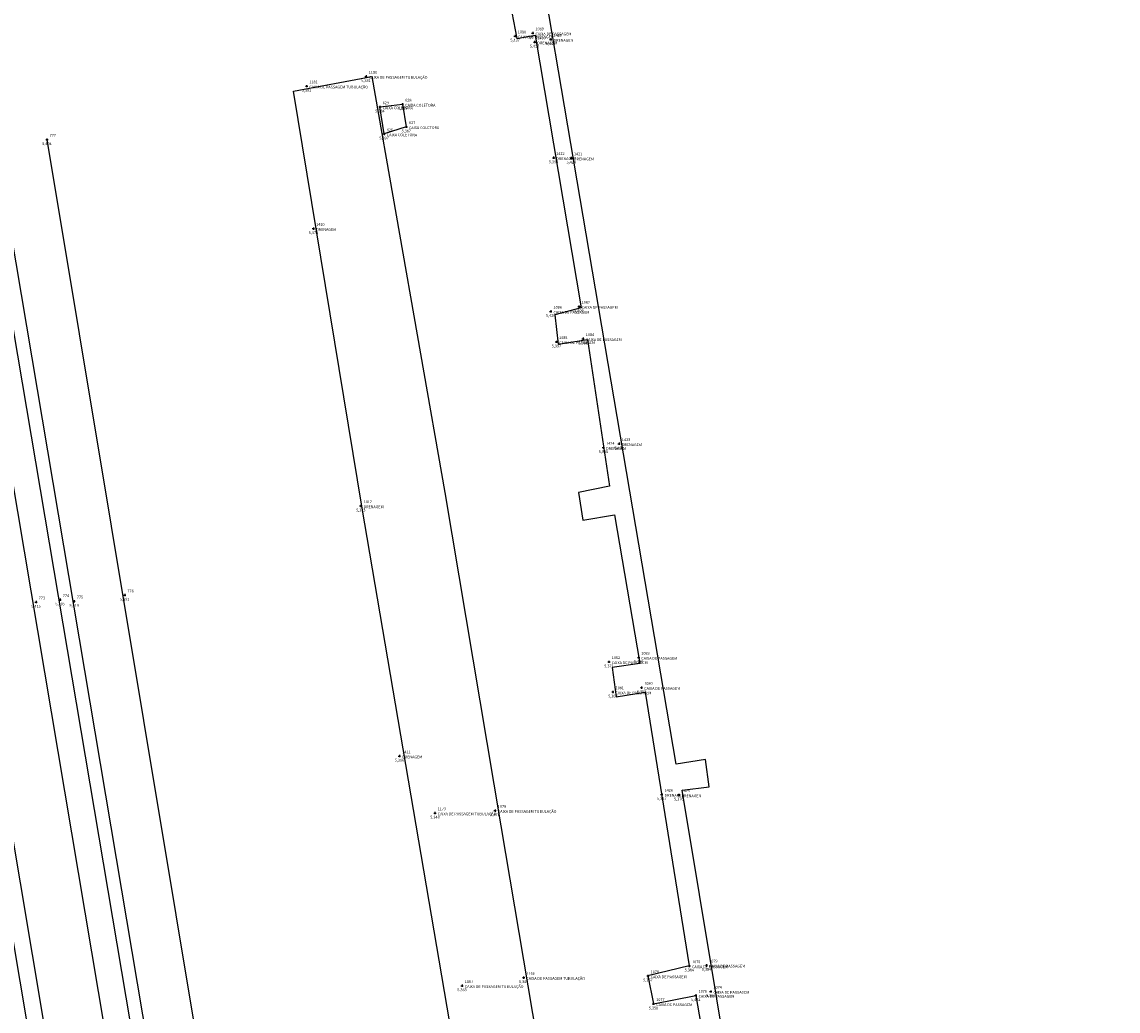
# Model space of a CAD drawing. Units: metres. Extents: x 0 to 581249, y 0 to 9720314.
# Drawn here: x 570113 to 570161, y 9714821 to 9714864 of the extents above; entities that cross this region are included whole.
import ezdxf
from ezdxf.enums import TextEntityAlignment as Align

# ---------------------------------------------------------------- set-up
doc = ezdxf.new("R2010")
doc.units = ezdxf.units.M
doc.linetypes.add('Contínua', pattern=[0])
doc.linetypes.add('Da Camada', pattern=[0])
doc.layers.get('0').update_dxf_attribs({"linetype": 'Contínua'})
for name, color, linetype in [('$COTA', 4, 'Contínua'), ('$DESCR', 3, 'Contínua'), ('$POINT', 7, 'Contínua'), ('CAIXA COLETORA', 5, 'Contínua'), ('CAIXA DE PASSAGEM TUBULAÇÃO', 5, 'Contínua'), ('EDIFICAÇÃO', 1, 'Contínua'), ('LINHA FERREA', 2, 'Contínua'), ('ORTOMOSAICO', 7, 'Contínua'), ('TRILHO MAQUINA', 7, 'Contínua'), ('WayPoints', 7, 'Contínua')]:
    doc.layers.add(name, color=color, linetype=linetype)
doc.styles.add('Padrão', font='simplex.shx')
picture_1 = doc.add_image_def('image1.tif', size_in_pixel=(36244, 46173))

# ---------------------------------------------------------------- blocks, each defined once
blk = doc.blocks.new('PS_CRUZETA')
at = {"color": 0, "linetype": 'Da Camada'}
for p, q in [((-0.5, 0), (0.5, 0)), ((0, 0.5), (0, -0.5))]:
    blk.add_line(p, q, dxfattribs=at)
blk = doc.blocks.new('Padrão')
blk.add_blockref('PS_CRUZETA', (0, 0))
at = {"color": 7, "linetype": 'Contínua', "style": 'Padrão'}
blk.add_attdef('0', (1.2, 1.2), '', height=1.2, dxfattribs=at)
at = {"color": 3, "linetype": 'Contínua', "style": 'Padrão'}
blk.add_attdef('1', (1.2, -1), '', height=1.2, dxfattribs=at)
at = {"color": 4, "linetype": 'Contínua', "style": 'Padrão'}
blk.add_attdef('2', text='', height=1.2, dxfattribs=at).set_placement((0, -1.2), align=Align.TOP_CENTER)

msp = doc.modelspace()

# ---------------------------------------------------------------- hatches: boundary and pattern name
at = {"layer": 'EDIFICAÇÃO', "transparency": 33554610}
h = msp.add_hatch(dxfattribs=at)
h.set_pattern_fill('ANSI31', color=256)
h.paths.add_polyline_path([(570201.381, 9714884.214), (570135.028, 9714873.018), (570117.076, 9714989.136), (570119.598, 9714989.464), (570094.434, 9715142.748), (570130.173, 9715148.572), (570135.451, 9715121.321), (570160.854, 9715125.717)])
h.paths.add_polyline_path([(570107.678, 9715168.16), (570118.874, 9715169.948), (570121.543, 9715155.216), (570110.181, 9715153.195)])
h.paths.add_polyline_path([(570089.892, 9715161.258), (570103.855, 9715163.307), (570105.092, 9715155.469), (570091.226, 9715153.453)])
h.paths.add_polyline_path([(570234.041, 9715099.217), (570211.475, 9715097.282), (570205.405, 9715165.998), (570205.878, 9715166.028), (570204.463, 9715193.084), (570207.993, 9715198.111), (570208.47, 9715204.626), (570225.127, 9715201.963), (570227.794, 9715167.512), (570233.001, 9715167.941), (570233.238, 9715165.742), (570253.534, 9715167.116), (570256.897, 9715128.625), (570243.897, 9715127.475), (570243.417, 9715131.837), (570239.976, 9715131.484), (570241.441, 9715113.355), (570232.733, 9715112.466)])
h.paths.add_polyline_path([(570261.473, 9715195.501), (570278.704, 9715192.483), (570289.399, 9715189.564), (570281.277, 9715162.005), (570274.292, 9715137.394), (570268.468, 9715138.861), (570275.243, 9715163.396), (570270.35, 9715164.806), (570276.259, 9715184.487), (570265.263, 9715187.115), (570265.039, 9715186.168), (570259.337, 9715187.763)])
h.paths.add_polyline_path([(570243.831, 9715111.967), (570254.446, 9715113.137), (570254.226, 9715122.571), (570269.816, 9715123.011), (570261.325, 9715094.853), (570256.934, 9715090.464), (570256.642, 9715092.659), (570245.589, 9715091.488)])
h.paths.add_polyline_path([(570212.899, 9715094.493), (570228.984, 9715095.819), (570229.647, 9715087.415), (570240.05, 9715087.932), (570241.01, 9715075.03), (570225.589, 9715073.63), (570225.94, 9715069.812), (570227.853, 9715069.87), (570228.287, 9715063.405), (570226.461, 9715063.26), (570226.613, 9715059.779), (570221.838, 9715059.098), (570222.134, 9715054.978), (570216.582, 9715054.306)])
h.paths.add_polyline_path([(570330.046, 9715277.905), (570260.95, 9715271.037), (570265.379, 9715224.241), (570334.753, 9715231.016)])
h.paths.add_polyline_path([(570309.498, 9715102.131), (570320.782, 9715091.75), (570313.373, 9715084.006), (570310.929, 9715086.509), (570308.528, 9715084.03), (570310.822, 9715081.79), (570305.537, 9715075.745), (570301.346, 9715079.265), (570289.416, 9715066.457), (570290.271, 9715065.497), (570286.028, 9715060.885), (570276.128, 9715070.163), (570280.317, 9715074.588), (570281.972, 9715072.989)])
h.paths.add_polyline_path([(570325.632, 9715087.749), (570342.319, 9715072.504), (570343.409, 9715073.621), (570347.746, 9715069.791), (570346.737, 9715068.621), (570347.746, 9715067.292), (570337.869, 9715056.109), (570331, 9715062.313), (570329.988, 9715061.436), (570325.837, 9715065.185), (570326.716, 9715066.302), (570315.589, 9715076.766)])
h.paths.add_polyline_path([(570275.773, 9715067.95), (570301.25, 9715043.955), (570288.169, 9715030.007), (570263.113, 9715054.003)])
h.paths.add_polyline_path([(570397.763, 9715194.03), (570358.684, 9715151.26), (570382.455, 9715129.801), (570421.341, 9715172.484)])
h.paths.add_polyline_path([(570295.262, 9715131.278), (570302.085, 9715125.484), (570298.498, 9715121.291), (570291.61, 9715127.116)])
h.paths.add_polyline_path([(570302.111, 9715151.66), (570311.976, 9715143.593), (570304.032, 9715133.895), (570294.294, 9715142.313)])
h.paths.add_polyline_path([(570326.404, 9715051.426), (570334.986, 9715043.434), (570306.714, 9715013.334), (570296.012, 9715022.968), (570311.06, 9715038.678), (570315.809, 9715034.154), (570326.07, 9715044.955), (570323.111, 9715047.983)])
h.paths.add_polyline_path([(570347.33, 9715019.281), (570356.309, 9715011.754), (570354.972, 9715010.049), (570356.599, 9715008.593), (570353.695, 9715005.118), (570352.009, 9715006.495), (570344.877, 9714997.788), (570349.977, 9714993.29), (570338.913, 9714979.875), (570324.254, 9714991.817)], flags=16)
h.paths.add_polyline_path([(570437.383, 9714986.95), (570333.739, 9714861.162), (570295.123, 9714891.89), (570288.833, 9714905.334), (570389.315, 9715026.812)])
h.paths.add_polyline_path([(570373.482, 9715030.818), (570381.596, 9715024.472), (570376.417, 9715018.299), (570369.981, 9715010.756), (570365.663, 9715005.168), (570355.651, 9715013.077), (570365.5, 9715024.748), (570367.493, 9715023.383)])
h.paths.add_polyline_path([(570314.152, 9714860.429), (570326.827, 9714849.651), (570314.884, 9714835.163), (570301.871, 9714845.876)])
h.paths.add_polyline_path([(570288.623, 9714626.21), (570273.446, 9714609.372), (570263.652, 9714619.044), (570262.972, 9714621.756), (570273.381, 9714632.535), (570276.408, 9714629.714), (570280.236, 9714633.665)])
h.paths.add_polyline_path([(570260.717, 9714640.449), (570258.691, 9714652.169), (570260.259, 9714652.513), (570259.838, 9714656.293), (570274.09, 9714658.419), (570273.656, 9714661.489), (570280.714, 9714662.545), (570281.244, 9714659.379), (570282.347, 9714659.523), (570283.478, 9714647.447), (570282.349, 9714647.295), (570282.807, 9714644.529), (570273.61, 9714642.906), (570274.092, 9714639.131), (570262.753, 9714637.182), (570262.319, 9714640.838)])
h.paths.add_polyline_path([(570292.724, 9715186.207), (570301.66, 9715177.536), (570296.339, 9715171.6), (570286.939, 9715180.374)])
h.paths.add_polyline_path([(570228.042, 9715056.93), (570238.511, 9715058.412), (570239.335, 9715052.372), (570229.054, 9715050.987)])
edge = h.paths.add_edge_path()
edge.add_line((570555.856, 9714998.381), (570403.683, 9714816.374))
edge.add_line((570403.683, 9714816.374), (570476.551, 9714755.503))
edge.add_line((570476.551, 9714755.503), (570674.402, 9714989.977))
edge.add_line((570674.402, 9714989.977), (570600.669, 9715052.609))
h.paths.add_polyline_path([(570203.387, 9715187.753), (570203.807, 9715173.305), (570184.183, 9715172.822), (570184.021, 9715178.723), (570188.831, 9715178.852), (570188.669, 9715187.334)])
h.paths.add_polyline_path([(570218.261, 9714933.259), (570228.015, 9714937.199), (570232.339, 9714927.176), (570222.585, 9714922.821), (570221.582, 9714925.448), (570218.156, 9714923.961), (570215.942, 9714931.496), (570218.503, 9714932.671)])
h.paths.add_polyline_path([(570266.242, 9715060.612), (570265.532, 9715058.041), (570250.013, 9715061.505), (570250.569, 9715064.153)])
h.paths.add_polyline_path([(570291.631, 9715203.482), (570288.269, 9715190.714), (570279.66, 9715193.178), (570282.888, 9715204.96)])

# ---------------------------------------------------------------- linework, layer by layer
at = {"layer": 'CAIXA COLETORA', "color": 5}
for points in [[(570151.232, 9714775.603), (570146.87, 9714802.25), (570148.025, 9714802.45), (570147.81, 9714803.651), (570146.608, 9714803.435), (570142.092, 9714830.668), (570143.263, 9714830.807), (570143.108, 9714832.007), (570141.83, 9714831.792), (570131.274, 9714893.954)], [(570151.232, 9714775.603), (570146.87, 9714802.25), (570148.025, 9714802.45), (570147.81, 9714803.651), (570146.608, 9714803.435), (570142.092, 9714830.668), (570143.263, 9714830.807), (570143.108, 9714832.007), (570141.83, 9714831.792), (570131.274, 9714893.954)], [(570134.65, 9714864.593), (570134.864, 9714863.463), (570135.674, 9714863.615), (570137.677, 9714851.708), (570136.531, 9714851.403), (570136.669, 9714850.12), (570137.952, 9714850.334), (570138.914, 9714843.93), (570137.567, 9714843.659), (570137.756, 9714842.453), (570139.128, 9714842.683), (570140.237, 9714836.19), (570139.027, 9714836.022), (570139.211, 9714834.736), (570140.466, 9714834.935), (570142.395, 9714822.995), (570140.589, 9714822.558), (570140.833, 9714821.34), (570142.68, 9714821.706), (570143.835, 9714815.043)], [(570134.65, 9714864.593), (570134.864, 9714863.463), (570135.674, 9714863.615), (570137.677, 9714851.708), (570136.531, 9714851.403), (570136.669, 9714850.12), (570137.952, 9714850.334), (570138.914, 9714843.93), (570137.567, 9714843.659), (570137.756, 9714842.453), (570139.128, 9714842.683), (570140.237, 9714836.19), (570139.027, 9714836.022), (570139.211, 9714834.736), (570140.466, 9714834.935), (570142.395, 9714822.995), (570140.589, 9714822.558), (570140.833, 9714821.34), (570142.68, 9714821.706), (570143.835, 9714815.043)]]:
    msp.add_lwpolyline(points, dxfattribs=at)
at = {"layer": 'CAIXA COLETORA'}
msp.add_lwpolyline([(570128.899, 9714860.479), (570129.882, 9714860.594), (570130.046, 9714859.611), (570129.079, 9714859.299)], close=True, dxfattribs=at)
msp.add_lwpolyline([(570128.899, 9714860.479), (570129.882, 9714860.594), (570130.046, 9714859.611), (570129.079, 9714859.299)], close=True, dxfattribs=at)
at = {"layer": 'CAIXA DE PASSAGEM TUBULAÇÃO', "color": 5}
msp.add_lwpolyline([(570158.248, 9714725.554), (570148.687, 9714723.924), (570146.225, 9714735.326), (570144.471, 9714745.485), (570141.377, 9714764.634), (570138.477, 9714781.27), (570135.188, 9714801.467), (570128.119, 9714842.968), (570125.122, 9714861.166), (570128.538, 9714861.802), (570131.728, 9714843.654), (570134.17, 9714829.106), (570144.393, 9714768.516), (570145.516, 9714768.678), (570145.706, 9714767.418), (570144.574, 9714767.209), (570147.004, 9714751.679), (570149.271, 9714738.666), (570151.416, 9714727.476), (570178.799, 9714732.273), (570215.124, 9714738.387), (570215.431, 9714735.3), (570161.01, 9714726.025)], dxfattribs=at)
at = {"layer": 'LINHA FERREA'}
for points in [[(570111.505, 9714858.951), (570138.675, 9714697.934)], [(570112.087, 9714859.114), (570139.239, 9714697.975)], [(570107.9, 9714858.247), (570134.884, 9714697.087)], [(570137.491, 9714697.671), (570110.445, 9714858.577)]]:
    msp.add_lwpolyline(points, dxfattribs=at)
at = {"layer": 'LINHA FERREA', "elevation": 5.397}
msp.add_lwpolyline([(570134.19, 9714696.9), (570107.196, 9714858.136)], dxfattribs=at)
at = {"layer": 'TRILHO MAQUINA', "elevation": 5.404}
msp.add_lwpolyline([(570114.37, 9714859.055), (570141.083, 9714698.458)], dxfattribs=at)

# ---------------------------------------------------------------- block references
at = {"layer": 'WayPoints', "linetype": 'Contínua'}
ref = msp.add_blockref('Padrão', (570135.564, 9714863.703, 5.444), dxfattribs=dict(at, xscale=0.1, yscale=0.1, zscale=0.1))
ref.add_attrib('0', '1089', (570135.684, 9714863.823, 5.444), dxfattribs={"layer": '$POINT', "color": 7, "linetype": 'Contínua', "height": 0.12, "style": 'Padrão'})
ref.add_attrib('1', 'CAIXA DE PASSAGEM', (570135.684, 9714863.603, 5.444), dxfattribs={"layer": '$DESCR', "color": 3, "linetype": 'Contínua', "height": 0.12, "style": 'Padrão'})
ref.add_attrib('2', '5,444', dxfattribs={"layer": '$COTA', "color": 4, "linetype": 'Contínua', "height": 0.12, "style": 'Padrão'}).set_placement((570135.564, 9714863.583, 5.444), align=Align.TOP_CENTER)
ref = msp.add_blockref('Padrão', (570134.794, 9714863.572, 5.437), dxfattribs=dict(at, xscale=0.1, yscale=0.1, zscale=0.1))
ref.add_attrib('0', '1088', (570134.914, 9714863.692, 5.437), dxfattribs={"layer": '$POINT', "color": 7, "linetype": 'Contínua', "height": 0.12, "style": 'Padrão'})
ref.add_attrib('1', 'CAIXA DE PASSAGEM', (570134.914, 9714863.472, 5.437), dxfattribs={"layer": '$DESCR', "color": 3, "linetype": 'Contínua', "height": 0.12, "style": 'Padrão'})
ref.add_attrib('2', '5,437', dxfattribs={"layer": '$COTA', "color": 4, "linetype": 'Contínua', "height": 0.12, "style": 'Padrão'}).set_placement((570134.794, 9714863.452, 5.437), align=Align.TOP_CENTER)
ref = msp.add_blockref('Padrão', (570135.646, 9714863.309, 5.45), dxfattribs=dict(at, xscale=0.1, yscale=0.1, zscale=0.1))
ref.add_attrib('0', '1430', (570135.766, 9714863.429, 5.45), dxfattribs={"layer": '$POINT', "color": 7, "linetype": 'Contínua', "height": 0.12, "style": 'Padrão'})
ref.add_attrib('1', 'DRENAGEM', (570135.766, 9714863.209, 5.45), dxfattribs={"layer": '$DESCR', "color": 3, "linetype": 'Contínua', "height": 0.12, "style": 'Padrão'})
ref.add_attrib('2', '5,450', dxfattribs={"layer": '$COTA', "color": 4, "linetype": 'Contínua', "height": 0.12, "style": 'Padrão'}).set_placement((570135.646, 9714863.189, 5.45), align=Align.TOP_CENTER)
ref = msp.add_blockref('Padrão', (570136.351, 9714863.424, 5.413), dxfattribs=dict(at, xscale=0.1, yscale=0.1, zscale=0.1))
ref.add_attrib('0', '1429', (570136.471, 9714863.544, 5.413), dxfattribs={"layer": '$POINT', "color": 7, "linetype": 'Contínua', "height": 0.12, "style": 'Padrão'})
ref.add_attrib('1', 'DRENAGEM', (570136.471, 9714863.324, 5.413), dxfattribs={"layer": '$DESCR', "color": 3, "linetype": 'Contínua', "height": 0.12, "style": 'Padrão'})
ref.add_attrib('2', '5,413', dxfattribs={"layer": '$COTA', "color": 4, "linetype": 'Contínua', "height": 0.12, "style": 'Padrão'}).set_placement((570136.351, 9714863.304, 5.413), align=Align.TOP_CENTER)
ref = msp.add_blockref('Padrão', (570128.292, 9714861.809, 5.381), dxfattribs=dict(at, xscale=0.1, yscale=0.1, zscale=0.1))
ref.add_attrib('0', '1180', (570128.412, 9714861.929, 5.381), dxfattribs={"layer": '$POINT', "color": 7, "linetype": 'Contínua', "height": 0.12, "style": 'Padrão'})
ref.add_attrib('1', 'CAIXA DE PASSAGEM TUBULAÇÃO', (570128.412, 9714861.709, 5.381), dxfattribs={"layer": '$DESCR', "color": 3, "linetype": 'Contínua', "height": 0.12, "style": 'Padrão'})
ref.add_attrib('2', '5,381', dxfattribs={"layer": '$COTA', "color": 4, "linetype": 'Contínua', "height": 0.12, "style": 'Padrão'}).set_placement((570128.292, 9714861.689, 5.381), align=Align.TOP_CENTER)
ref = msp.add_blockref('Padrão', (570125.697, 9714861.385, 5.391), dxfattribs=dict(at, xscale=0.1, yscale=0.1, zscale=0.1))
ref.add_attrib('0', '1181', (570125.817, 9714861.505, 5.391), dxfattribs={"layer": '$POINT', "color": 7, "linetype": 'Contínua', "height": 0.12, "style": 'Padrão'})
ref.add_attrib('1', 'CAIXA DE PASSAGEM TUBULAÇÃO', (570125.817, 9714861.285, 5.391), dxfattribs={"layer": '$DESCR', "color": 3, "linetype": 'Contínua', "height": 0.12, "style": 'Padrão'})
ref.add_attrib('2', '5,391', dxfattribs={"layer": '$COTA', "color": 4, "linetype": 'Contínua', "height": 0.12, "style": 'Padrão'}).set_placement((570125.697, 9714861.265, 5.391), align=Align.TOP_CENTER)
ref = msp.add_blockref('Padrão', (570128.899, 9714860.479, 5.384), dxfattribs=dict(at, xscale=0.1, yscale=0.1, zscale=0.1))
ref.add_attrib('0', '629', (570129.019, 9714860.599, 5.384), dxfattribs={"layer": '$POINT', "color": 7, "linetype": 'Contínua', "height": 0.12, "style": 'Padrão'})
ref.add_attrib('1', 'CAIXA COLETORA', (570129.019, 9714860.379, 5.384), dxfattribs={"layer": '$DESCR', "color": 3, "linetype": 'Contínua', "height": 0.12, "style": 'Padrão'})
ref.add_attrib('2', '5,384', dxfattribs={"layer": '$COTA', "color": 4, "linetype": 'Contínua', "height": 0.12, "style": 'Padrão'}).set_placement((570128.899, 9714860.359, 5.384), align=Align.TOP_CENTER)
ref = msp.add_blockref('Padrão', (570129.882, 9714860.594, 5.395), dxfattribs=dict(at, xscale=0.1, yscale=0.1, zscale=0.1))
ref.add_attrib('0', '628', (570130.002, 9714860.714, 5.395), dxfattribs={"layer": '$POINT', "color": 7, "linetype": 'Contínua', "height": 0.12, "style": 'Padrão'})
ref.add_attrib('1', 'CAIXA COLETORA', (570130.002, 9714860.494, 5.395), dxfattribs={"layer": '$DESCR', "color": 3, "linetype": 'Contínua', "height": 0.12, "style": 'Padrão'})
ref.add_attrib('2', '5,395', dxfattribs={"layer": '$COTA', "color": 4, "linetype": 'Contínua', "height": 0.12, "style": 'Padrão'}).set_placement((570129.882, 9714860.474, 5.395), align=Align.TOP_CENTER)
ref = msp.add_blockref('Padrão', (570130.046, 9714859.611, 5.387), dxfattribs=dict(at, xscale=0.1, yscale=0.1, zscale=0.1))
ref.add_attrib('0', '627', (570130.166, 9714859.731, 5.387), dxfattribs={"layer": '$POINT', "color": 7, "linetype": 'Contínua', "height": 0.12, "style": 'Padrão'})
ref.add_attrib('1', 'CAIXA COLETORA', (570130.166, 9714859.511, 5.387), dxfattribs={"layer": '$DESCR', "color": 3, "linetype": 'Contínua', "height": 0.12, "style": 'Padrão'})
ref.add_attrib('2', '5,387', dxfattribs={"layer": '$COTA', "color": 4, "linetype": 'Contínua', "height": 0.12, "style": 'Padrão'}).set_placement((570130.046, 9714859.491, 5.387), align=Align.TOP_CENTER)
ref = msp.add_blockref('Padrão', (570114.37, 9714859.055, 5.404), dxfattribs=dict(at, xscale=0.1, yscale=0.1, zscale=0.1))
ref.add_attrib('0', '777', (570114.49, 9714859.175, 5.404), dxfattribs={"layer": '$POINT', "color": 7, "linetype": 'Contínua', "height": 0.12, "style": 'Padrão'})
ref.add_attrib('2', '5,404', dxfattribs={"layer": '$COTA', "color": 4, "linetype": 'Contínua', "height": 0.12, "style": 'Padrão'}).set_placement((570114.37, 9714858.935, 5.404), align=Align.TOP_CENTER)
ref = msp.add_blockref('Padrão', (570129.079, 9714859.299, 5.397), dxfattribs=dict(at, xscale=0.1, yscale=0.1, zscale=0.1))
ref.add_attrib('0', '626', (570129.199, 9714859.419, 5.397), dxfattribs={"layer": '$POINT', "color": 7, "linetype": 'Contínua', "height": 0.12, "style": 'Padrão'})
ref.add_attrib('1', 'CAIXA COLETORA', (570129.199, 9714859.199, 5.397), dxfattribs={"layer": '$DESCR', "color": 3, "linetype": 'Contínua', "height": 0.12, "style": 'Padrão'})
ref.add_attrib('2', '5,397', dxfattribs={"layer": '$COTA', "color": 4, "linetype": 'Contínua', "height": 0.12, "style": 'Padrão'}).set_placement((570129.079, 9714859.179, 5.397), align=Align.TOP_CENTER)
ref = msp.add_blockref('Padrão', (570136.473, 9714858.262, 5.395), dxfattribs=dict(at, xscale=0.1, yscale=0.1, zscale=0.1))
ref.add_attrib('0', '1422', (570136.593, 9714858.382, 5.395), dxfattribs={"layer": '$POINT', "color": 7, "linetype": 'Contínua', "height": 0.12, "style": 'Padrão'})
ref.add_attrib('1', 'DRENAGEM', (570136.593, 9714858.162, 5.395), dxfattribs={"layer": '$DESCR', "color": 3, "linetype": 'Contínua', "height": 0.12, "style": 'Padrão'})
ref.add_attrib('2', '5,395', dxfattribs={"layer": '$COTA', "color": 4, "linetype": 'Contínua', "height": 0.12, "style": 'Padrão'}).set_placement((570136.473, 9714858.142, 5.395), align=Align.TOP_CENTER)
ref = msp.add_blockref('Padrão', (570137.243, 9714858.246, 5.424), dxfattribs=dict(at, xscale=0.1, yscale=0.1, zscale=0.1))
ref.add_attrib('0', '1421', (570137.363, 9714858.366, 5.424), dxfattribs={"layer": '$POINT', "color": 7, "linetype": 'Contínua', "height": 0.12, "style": 'Padrão'})
ref.add_attrib('1', 'DRENAGEM', (570137.363, 9714858.146, 5.424), dxfattribs={"layer": '$DESCR', "color": 3, "linetype": 'Contínua', "height": 0.12, "style": 'Padrão'})
ref.add_attrib('2', '5,424', dxfattribs={"layer": '$COTA', "color": 4, "linetype": 'Contínua', "height": 0.12, "style": 'Padrão'}).set_placement((570137.243, 9714858.126, 5.424), align=Align.TOP_CENTER)
ref = msp.add_blockref('Padrão', (570125.997, 9714855.169, 5.378), dxfattribs=dict(at, xscale=0.1, yscale=0.1, zscale=0.1))
ref.add_attrib('0', '1410', (570126.117, 9714855.289, 5.378), dxfattribs={"layer": '$POINT', "color": 7, "linetype": 'Contínua', "height": 0.12, "style": 'Padrão'})
ref.add_attrib('1', 'DRENAGEM', (570126.117, 9714855.069, 5.378), dxfattribs={"layer": '$DESCR', "color": 3, "linetype": 'Contínua', "height": 0.12, "style": 'Padrão'})
ref.add_attrib('2', '5,378', dxfattribs={"layer": '$COTA', "color": 4, "linetype": 'Contínua', "height": 0.12, "style": 'Padrão'}).set_placement((570125.997, 9714855.049, 5.378), align=Align.TOP_CENTER)
ref = msp.add_blockref('Padrão', (570137.58, 9714851.769, 5.409), dxfattribs=dict(at, xscale=0.1, yscale=0.1, zscale=0.1))
ref.add_attrib('0', '1087', (570137.7, 9714851.889, 5.409), dxfattribs={"layer": '$POINT', "color": 7, "linetype": 'Contínua', "height": 0.12, "style": 'Padrão'})
ref.add_attrib('1', 'CAIXA DE PASSAGEM', (570137.7, 9714851.669, 5.409), dxfattribs={"layer": '$DESCR', "color": 3, "linetype": 'Contínua', "height": 0.12, "style": 'Padrão'})
ref.add_attrib('2', '5,409', dxfattribs={"layer": '$COTA', "color": 4, "linetype": 'Contínua', "height": 0.12, "style": 'Padrão'}).set_placement((570137.58, 9714851.649, 5.409), align=Align.TOP_CENTER)
ref = msp.add_blockref('Padrão', (570136.351, 9714851.556, 5.42), dxfattribs=dict(at, xscale=0.1, yscale=0.1, zscale=0.1))
ref.add_attrib('0', '1086', (570136.471, 9714851.676, 5.42), dxfattribs={"layer": '$POINT', "color": 7, "linetype": 'Contínua', "height": 0.12, "style": 'Padrão'})
ref.add_attrib('1', 'CAIXA DE PASSAGEM', (570136.471, 9714851.456, 5.42), dxfattribs={"layer": '$DESCR', "color": 3, "linetype": 'Contínua', "height": 0.12, "style": 'Padrão'})
ref.add_attrib('2', '5,420', dxfattribs={"layer": '$COTA', "color": 4, "linetype": 'Contínua', "height": 0.12, "style": 'Padrão'}).set_placement((570136.351, 9714851.436, 5.42), align=Align.TOP_CENTER)
ref = msp.add_blockref('Padrão', (570137.761, 9714850.36, 5.386), dxfattribs=dict(at, xscale=0.1, yscale=0.1, zscale=0.1))
ref.add_attrib('0', '1084', (570137.881, 9714850.48, 5.386), dxfattribs={"layer": '$POINT', "color": 7, "linetype": 'Contínua', "height": 0.12, "style": 'Padrão'})
ref.add_attrib('1', 'CAIXA DE PASSAGEM', (570137.881, 9714850.26, 5.386), dxfattribs={"layer": '$DESCR', "color": 3, "linetype": 'Contínua', "height": 0.12, "style": 'Padrão'})
ref.add_attrib('2', '5,386', dxfattribs={"layer": '$COTA', "color": 4, "linetype": 'Contínua', "height": 0.12, "style": 'Padrão'}).set_placement((570137.761, 9714850.24, 5.386), align=Align.TOP_CENTER)
ref = msp.add_blockref('Padrão', (570136.597, 9714850.229, 5.397), dxfattribs=dict(at, xscale=0.1, yscale=0.1, zscale=0.1))
ref.add_attrib('0', '1085', (570136.717, 9714850.349, 5.397), dxfattribs={"layer": '$POINT', "color": 7, "linetype": 'Contínua', "height": 0.12, "style": 'Padrão'})
ref.add_attrib('1', 'CAIXA DE PASSAGEM', (570136.717, 9714850.129, 5.397), dxfattribs={"layer": '$DESCR', "color": 3, "linetype": 'Contínua', "height": 0.12, "style": 'Padrão'})
ref.add_attrib('2', '5,397', dxfattribs={"layer": '$COTA', "color": 4, "linetype": 'Contínua', "height": 0.12, "style": 'Padrão'}).set_placement((570136.597, 9714850.109, 5.397), align=Align.TOP_CENTER)
ref = msp.add_blockref('Padrão', (570138.646, 9714845.614, 5.395), dxfattribs=dict(at, xscale=0.1, yscale=0.1, zscale=0.1))
ref.add_attrib('0', '1424', (570138.766, 9714845.734, 5.395), dxfattribs={"layer": '$POINT', "color": 7, "linetype": 'Contínua', "height": 0.12, "style": 'Padrão'})
ref.add_attrib('1', 'DRENAGEM', (570138.766, 9714845.514, 5.395), dxfattribs={"layer": '$DESCR', "color": 3, "linetype": 'Contínua', "height": 0.12, "style": 'Padrão'})
ref.add_attrib('2', '5,395', dxfattribs={"layer": '$COTA', "color": 4, "linetype": 'Contínua', "height": 0.12, "style": 'Padrão'}).set_placement((570138.646, 9714845.494, 5.395), align=Align.TOP_CENTER)
ref = msp.add_blockref('Padrão', (570139.334, 9714845.778, 5.401), dxfattribs=dict(at, xscale=0.1, yscale=0.1, zscale=0.1))
ref.add_attrib('0', '1423', (570139.454, 9714845.898, 5.401), dxfattribs={"layer": '$POINT', "color": 7, "linetype": 'Contínua', "height": 0.12, "style": 'Padrão'})
ref.add_attrib('1', 'DRENAGEM', (570139.454, 9714845.678, 5.401), dxfattribs={"layer": '$DESCR', "color": 3, "linetype": 'Contínua', "height": 0.12, "style": 'Padrão'})
ref.add_attrib('2', '5,401', dxfattribs={"layer": '$COTA', "color": 4, "linetype": 'Contínua', "height": 0.12, "style": 'Padrão'}).set_placement((570139.334, 9714845.658, 5.401), align=Align.TOP_CENTER)
ref = msp.add_blockref('Padrão', (570128.064, 9714843.069, 5.393), dxfattribs=dict(at, xscale=0.1, yscale=0.1, zscale=0.1))
ref.add_attrib('0', '1412', (570128.184, 9714843.189, 5.393), dxfattribs={"layer": '$POINT', "color": 7, "linetype": 'Contínua', "height": 0.12, "style": 'Padrão'})
ref.add_attrib('1', 'DRENAGEM', (570128.184, 9714842.969, 5.393), dxfattribs={"layer": '$DESCR', "color": 3, "linetype": 'Contínua', "height": 0.12, "style": 'Padrão'})
ref.add_attrib('2', '5,393', dxfattribs={"layer": '$COTA', "color": 4, "linetype": 'Contínua', "height": 0.12, "style": 'Padrão'}).set_placement((570128.064, 9714842.949, 5.393), align=Align.TOP_CENTER)
ref = msp.add_blockref('Padrão', (570113.894, 9714838.871, 5.415), dxfattribs=dict(at, xscale=0.1, yscale=0.1, zscale=0.1))
ref.add_attrib('0', '773', (570114.014, 9714838.991, 5.415), dxfattribs={"layer": '$POINT', "color": 7, "linetype": 'Contínua', "height": 0.12, "style": 'Padrão'})
ref.add_attrib('2', '5,415', dxfattribs={"layer": '$COTA', "color": 4, "linetype": 'Contínua', "height": 0.12, "style": 'Padrão'}).set_placement((570113.894, 9714838.751, 5.415), align=Align.TOP_CENTER)
ref = msp.add_blockref('Padrão', (570114.945, 9714838.973, 5.405), dxfattribs=dict(at, xscale=0.1, yscale=0.1, zscale=0.1))
ref.add_attrib('0', '774', (570115.065, 9714839.093, 5.405), dxfattribs={"layer": '$POINT', "color": 7, "linetype": 'Contínua', "height": 0.12, "style": 'Padrão'})
ref.add_attrib('2', '5,405', dxfattribs={"layer": '$COTA', "color": 4, "linetype": 'Contínua', "height": 0.12, "style": 'Padrão'}).set_placement((570114.945, 9714838.853, 5.405), align=Align.TOP_CENTER)
ref = msp.add_blockref('Padrão', (570115.556, 9714838.905, 5.413), dxfattribs=dict(at, xscale=0.1, yscale=0.1, zscale=0.1))
ref.add_attrib('0', '775', (570115.676, 9714839.025, 5.413), dxfattribs={"layer": '$POINT', "color": 7, "linetype": 'Contínua', "height": 0.12, "style": 'Padrão'})
ref.add_attrib('2', '5,413', dxfattribs={"layer": '$COTA', "color": 4, "linetype": 'Contínua', "height": 0.12, "style": 'Padrão'}).set_placement((570115.556, 9714838.785, 5.413), align=Align.TOP_CENTER)
ref = msp.add_blockref('Padrão', (570117.761, 9714839.176, 5.391), dxfattribs=dict(at, xscale=0.1, yscale=0.1, zscale=0.1))
ref.add_attrib('0', '776', (570117.881, 9714839.296, 5.391), dxfattribs={"layer": '$POINT', "color": 7, "linetype": 'Contínua', "height": 0.12, "style": 'Padrão'})
ref.add_attrib('2', '5,391', dxfattribs={"layer": '$COTA', "color": 4, "linetype": 'Contínua', "height": 0.12, "style": 'Padrão'}).set_placement((570117.761, 9714839.056, 5.391), align=Align.TOP_CENTER)
ref = msp.add_blockref('Padrão', (570140.181, 9714836.457, 5.405), dxfattribs=dict(at, xscale=0.1, yscale=0.1, zscale=0.1))
ref.add_attrib('0', '1083', (570140.301, 9714836.577, 5.405), dxfattribs={"layer": '$POINT', "color": 7, "linetype": 'Contínua', "height": 0.12, "style": 'Padrão'})
ref.add_attrib('1', 'CAIXA DE PASSAGEM', (570140.301, 9714836.357, 5.405), dxfattribs={"layer": '$DESCR', "color": 3, "linetype": 'Contínua', "height": 0.12, "style": 'Padrão'})
ref.add_attrib('2', '5,405', dxfattribs={"layer": '$COTA', "color": 4, "linetype": 'Contínua', "height": 0.12, "style": 'Padrão'}).set_placement((570140.181, 9714836.337, 5.405), align=Align.TOP_CENTER)
ref = msp.add_blockref('Padrão', (570138.891, 9714836.264, 5.371), dxfattribs=dict(at, xscale=0.1, yscale=0.1, zscale=0.1))
ref.add_attrib('0', '1082', (570139.011, 9714836.384, 5.371), dxfattribs={"layer": '$POINT', "color": 7, "linetype": 'Contínua', "height": 0.12, "style": 'Padrão'})
ref.add_attrib('1', 'CAIXA DE PASSAGEM', (570139.011, 9714836.164, 5.371), dxfattribs={"layer": '$DESCR', "color": 3, "linetype": 'Contínua', "height": 0.12, "style": 'Padrão'})
ref.add_attrib('2', '5,371', dxfattribs={"layer": '$COTA', "color": 4, "linetype": 'Contínua', "height": 0.12, "style": 'Padrão'}).set_placement((570138.891, 9714836.144, 5.371), align=Align.TOP_CENTER)
ref = msp.add_blockref('Padrão', (570140.31, 9714835.142, 5.392), dxfattribs=dict(at, xscale=0.1, yscale=0.1, zscale=0.1))
ref.add_attrib('0', '1080', (570140.43, 9714835.262, 5.392), dxfattribs={"layer": '$POINT', "color": 7, "linetype": 'Contínua', "height": 0.12, "style": 'Padrão'})
ref.add_attrib('1', 'CAIXA DE PASSAGEM', (570140.43, 9714835.042, 5.392), dxfattribs={"layer": '$DESCR', "color": 3, "linetype": 'Contínua', "height": 0.12, "style": 'Padrão'})
ref.add_attrib('2', '5,392', dxfattribs={"layer": '$COTA', "color": 4, "linetype": 'Contínua', "height": 0.12, "style": 'Padrão'}).set_placement((570140.31, 9714835.022, 5.392), align=Align.TOP_CENTER)
ref = msp.add_blockref('Padrão', (570139.059, 9714834.948, 5.369), dxfattribs=dict(at, xscale=0.1, yscale=0.1, zscale=0.1))
ref.add_attrib('0', '1081', (570139.179, 9714835.068, 5.369), dxfattribs={"layer": '$POINT', "color": 7, "linetype": 'Contínua', "height": 0.12, "style": 'Padrão'})
ref.add_attrib('1', 'CAIXA DE PASSAGEM', (570139.179, 9714834.848, 5.369), dxfattribs={"layer": '$DESCR', "color": 3, "linetype": 'Contínua', "height": 0.12, "style": 'Padrão'})
ref.add_attrib('2', '5,369', dxfattribs={"layer": '$COTA', "color": 4, "linetype": 'Contínua', "height": 0.12, "style": 'Padrão'}).set_placement((570139.059, 9714834.828, 5.369), align=Align.TOP_CENTER)
ref = msp.add_blockref('Padrão', (570129.751, 9714832.152, 5.386), dxfattribs=dict(at, xscale=0.1, yscale=0.1, zscale=0.1))
ref.add_attrib('0', '1411', (570129.871, 9714832.272, 5.386), dxfattribs={"layer": '$POINT', "color": 7, "linetype": 'Contínua', "height": 0.12, "style": 'Padrão'})
ref.add_attrib('1', 'DRENAGEM', (570129.871, 9714832.052, 5.386), dxfattribs={"layer": '$DESCR', "color": 3, "linetype": 'Contínua', "height": 0.12, "style": 'Padrão'})
ref.add_attrib('2', '5,386', dxfattribs={"layer": '$COTA', "color": 4, "linetype": 'Contínua', "height": 0.12, "style": 'Padrão'}).set_placement((570129.751, 9714832.032, 5.386), align=Align.TOP_CENTER)
ref = msp.add_blockref('Padrão', (570141.195, 9714830.478, 5.367), dxfattribs=dict(at, xscale=0.1, yscale=0.1, zscale=0.1))
ref.add_attrib('0', '1426', (570141.315, 9714830.598, 5.367), dxfattribs={"layer": '$POINT', "color": 7, "linetype": 'Contínua', "height": 0.12, "style": 'Padrão'})
ref.add_attrib('1', 'DRENAGEM', (570141.315, 9714830.378, 5.367), dxfattribs={"layer": '$DESCR', "color": 3, "linetype": 'Contínua', "height": 0.12, "style": 'Padrão'})
ref.add_attrib('2', '5,367', dxfattribs={"layer": '$COTA', "color": 4, "linetype": 'Contínua', "height": 0.12, "style": 'Padrão'}).set_placement((570141.195, 9714830.358, 5.367), align=Align.TOP_CENTER)
ref = msp.add_blockref('Padrão', (570141.936, 9714830.458, 5.376), dxfattribs=dict(at, xscale=0.1, yscale=0.1, zscale=0.1))
ref.add_attrib('0', '1425', (570142.056, 9714830.578, 5.376), dxfattribs={"layer": '$POINT', "color": 7, "linetype": 'Contínua', "height": 0.12, "style": 'Padrão'})
ref.add_attrib('1', 'DRENAGEM', (570142.056, 9714830.358, 5.376), dxfattribs={"layer": '$DESCR', "color": 3, "linetype": 'Contínua', "height": 0.12, "style": 'Padrão'})
ref.add_attrib('2', '5,376', dxfattribs={"layer": '$COTA', "color": 4, "linetype": 'Contínua', "height": 0.12, "style": 'Padrão'}).set_placement((570141.936, 9714830.338, 5.376), align=Align.TOP_CENTER)
ref = msp.add_blockref('Padrão', (570133.921, 9714829.773, 5.378), dxfattribs=dict(at, xscale=0.1, yscale=0.1, zscale=0.1))
ref.add_attrib('0', '1178', (570134.041, 9714829.893, 5.378), dxfattribs={"layer": '$POINT', "color": 7, "linetype": 'Contínua', "height": 0.12, "style": 'Padrão'})
ref.add_attrib('1', 'CAIXA DE PASSAGEM TUBULAÇÃO', (570134.041, 9714829.673, 5.378), dxfattribs={"layer": '$DESCR', "color": 3, "linetype": 'Contínua', "height": 0.12, "style": 'Padrão'})
ref.add_attrib('2', '5,378', dxfattribs={"layer": '$COTA', "color": 4, "linetype": 'Contínua', "height": 0.12, "style": 'Padrão'}).set_placement((570133.921, 9714829.653, 5.378), align=Align.TOP_CENTER)
ref = msp.add_blockref('Padrão', (570131.299, 9714829.667, 5.348), dxfattribs=dict(at, xscale=0.1, yscale=0.1, zscale=0.1))
ref.add_attrib('0', '1179', (570131.419, 9714829.787, 5.348), dxfattribs={"layer": '$POINT', "color": 7, "linetype": 'Contínua', "height": 0.12, "style": 'Padrão'})
ref.add_attrib('1', 'CAIXA DE PASSAGEM TUBULAÇÃO', (570131.419, 9714829.567, 5.348), dxfattribs={"layer": '$DESCR', "color": 3, "linetype": 'Contínua', "height": 0.12, "style": 'Padrão'})
ref.add_attrib('2', '5,348', dxfattribs={"layer": '$COTA', "color": 4, "linetype": 'Contínua', "height": 0.12, "style": 'Padrão'}).set_placement((570131.299, 9714829.547, 5.348), align=Align.TOP_CENTER)
ref = msp.add_blockref('Padrão', (570140.589, 9714822.558, 5.367), dxfattribs=dict(at, xscale=0.1, yscale=0.1, zscale=0.1))
ref.add_attrib('0', '1078', (570140.709, 9714822.678, 5.367), dxfattribs={"layer": '$POINT', "color": 7, "linetype": 'Contínua', "height": 0.12, "style": 'Padrão'})
ref.add_attrib('1', 'CAIXA DE PASSAGEM', (570140.709, 9714822.458, 5.367), dxfattribs={"layer": '$DESCR', "color": 3, "linetype": 'Contínua', "height": 0.12, "style": 'Padrão'})
ref.add_attrib('2', '5,367', dxfattribs={"layer": '$COTA', "color": 4, "linetype": 'Contínua', "height": 0.12, "style": 'Padrão'}).set_placement((570140.589, 9714822.438, 5.367), align=Align.TOP_CENTER)
ref = msp.add_blockref('Padrão', (570142.395, 9714822.995, 5.384), dxfattribs=dict(at, xscale=0.1, yscale=0.1, zscale=0.1))
ref.add_attrib('0', '1075', (570142.515, 9714823.115, 5.384), dxfattribs={"layer": '$POINT', "color": 7, "linetype": 'Contínua', "height": 0.12, "style": 'Padrão'})
ref.add_attrib('1', 'CAIXA DE PASSAGEM', (570142.515, 9714822.895, 5.384), dxfattribs={"layer": '$DESCR', "color": 3, "linetype": 'Contínua', "height": 0.12, "style": 'Padrão'})
ref.add_attrib('2', '5,384', dxfattribs={"layer": '$COTA', "color": 4, "linetype": 'Contínua', "height": 0.12, "style": 'Padrão'}).set_placement((570142.395, 9714822.875, 5.384), align=Align.TOP_CENTER)
ref = msp.add_blockref('Padrão', (570143.146, 9714823.025, 5.384), dxfattribs=dict(at, xscale=0.1, yscale=0.1, zscale=0.1))
ref.add_attrib('0', '1079', (570143.266, 9714823.145, 5.384), dxfattribs={"layer": '$POINT', "color": 7, "linetype": 'Contínua', "height": 0.12, "style": 'Padrão'})
ref.add_attrib('1', 'CAIXA DE PASSAGEM', (570143.266, 9714822.925, 5.384), dxfattribs={"layer": '$DESCR', "color": 3, "linetype": 'Contínua', "height": 0.12, "style": 'Padrão'})
ref.add_attrib('2', '5,384', dxfattribs={"layer": '$COTA', "color": 4, "linetype": 'Contínua', "height": 0.12, "style": 'Padrão'}).set_placement((570143.146, 9714822.905, 5.384), align=Align.TOP_CENTER)
ref = msp.add_blockref('Padrão', (570132.481, 9714822.132, 5.363), dxfattribs=dict(at, xscale=0.1, yscale=0.1, zscale=0.1))
ref.add_attrib('0', '1167', (570132.601, 9714822.252, 5.363), dxfattribs={"layer": '$POINT', "color": 7, "linetype": 'Contínua', "height": 0.12, "style": 'Padrão'})
ref.add_attrib('1', 'CAIXA DE PASSAGEM TUBULAÇÃO', (570132.601, 9714822.032, 5.363), dxfattribs={"layer": '$DESCR', "color": 3, "linetype": 'Contínua', "height": 0.12, "style": 'Padrão'})
ref.add_attrib('2', '5,363', dxfattribs={"layer": '$COTA', "color": 4, "linetype": 'Contínua', "height": 0.12, "style": 'Padrão'}).set_placement((570132.481, 9714822.012, 5.363), align=Align.TOP_CENTER)
ref = msp.add_blockref('Padrão', (570135.168, 9714822.486, 5.36), dxfattribs=dict(at, xscale=0.1, yscale=0.1, zscale=0.1))
ref.add_attrib('0', '1166', (570135.288, 9714822.606, 5.36), dxfattribs={"layer": '$POINT', "color": 7, "linetype": 'Contínua', "height": 0.12, "style": 'Padrão'})
ref.add_attrib('1', 'CAIXA DE PASSAGEM TUBULAÇÃO', (570135.288, 9714822.386, 5.36), dxfattribs={"layer": '$DESCR', "color": 3, "linetype": 'Contínua', "height": 0.12, "style": 'Padrão'})
ref.add_attrib('2', '5,360', dxfattribs={"layer": '$COTA', "color": 4, "linetype": 'Contínua', "height": 0.12, "style": 'Padrão'}).set_placement((570135.168, 9714822.366, 5.36), align=Align.TOP_CENTER)
ref = msp.add_blockref('Padrão', (570142.68, 9714821.706, 5.422), dxfattribs=dict(at, xscale=0.1, yscale=0.1, zscale=0.1))
ref.add_attrib('0', '1076', (570142.8, 9714821.826, 5.422), dxfattribs={"layer": '$POINT', "color": 7, "linetype": 'Contínua', "height": 0.12, "style": 'Padrão'})
ref.add_attrib('1', 'CAIXA DE PASSAGEM', (570142.8, 9714821.606, 5.422), dxfattribs={"layer": '$DESCR', "color": 3, "linetype": 'Contínua', "height": 0.12, "style": 'Padrão'})
ref.add_attrib('2', '5,422', dxfattribs={"layer": '$COTA', "color": 4, "linetype": 'Contínua', "height": 0.12, "style": 'Padrão'}).set_placement((570142.68, 9714821.586, 5.422), align=Align.TOP_CENTER)
ref = msp.add_blockref('Padrão', (570143.329, 9714821.878, 5.396), dxfattribs=dict(at, xscale=0.1, yscale=0.1, zscale=0.1))
ref.add_attrib('0', '1074', (570143.449, 9714821.998, 5.396), dxfattribs={"layer": '$POINT', "color": 7, "linetype": 'Contínua', "height": 0.12, "style": 'Padrão'})
ref.add_attrib('1', 'CAIXA DE PASSAGEM', (570143.449, 9714821.778, 5.396), dxfattribs={"layer": '$DESCR', "color": 3, "linetype": 'Contínua', "height": 0.12, "style": 'Padrão'})
ref.add_attrib('2', '5,396', dxfattribs={"layer": '$COTA', "color": 4, "linetype": 'Contínua', "height": 0.12, "style": 'Padrão'}).set_placement((570143.329, 9714821.758, 5.396), align=Align.TOP_CENTER)
ref = msp.add_blockref('Padrão', (570140.833, 9714821.34, 5.358), dxfattribs=dict(at, xscale=0.1, yscale=0.1, zscale=0.1))
ref.add_attrib('0', '1077', (570140.953, 9714821.46, 5.358), dxfattribs={"layer": '$POINT', "color": 7, "linetype": 'Contínua', "height": 0.12, "style": 'Padrão'})
ref.add_attrib('1', 'CAIXA DE PASSAGEM', (570140.953, 9714821.24, 5.358), dxfattribs={"layer": '$DESCR', "color": 3, "linetype": 'Contínua', "height": 0.12, "style": 'Padrão'})
ref.add_attrib('2', '5,358', dxfattribs={"layer": '$COTA', "color": 4, "linetype": 'Contínua', "height": 0.12, "style": 'Padrão'}).set_placement((570140.833, 9714821.22, 5.358), align=Align.TOP_CENTER)

# ---------------------------------------------------------------- referenced raster images: frames only (the image files are external)
at = {"layer": 'ORTOMOSAICO'}
image = msp.add_image(picture_1, insert=(569137.557, 9713880.603), size_in_units=(2355.801, 3001.17), dxfattribs=at)
image.dxf.flags = 15

doc.saveas('drawing.dxf')
